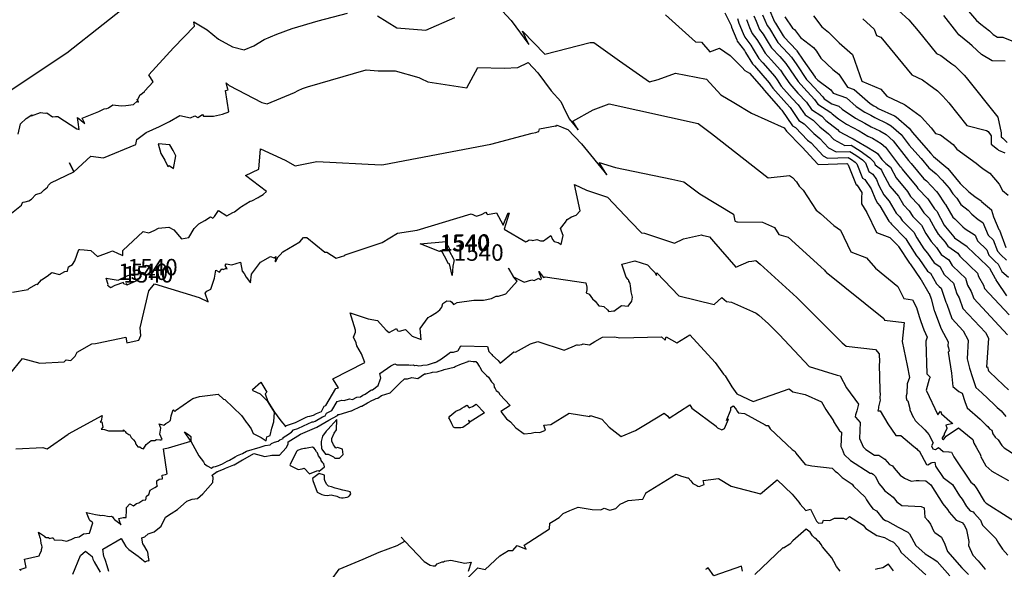
# Model space of a CAD drawing. Extents: x 687923 to 690999, y 2268098 to 2271668.
# Drawn here: x 689049 to 689348, y 2270156 to 2270323 of the extents above; entities that cross this region are included whole.
import ezdxf

# ---------------------------------------------------------------- set-up
doc = ezdxf.new("R2010")
doc.units = 0
doc.header["$LTSCALE"] = 5
doc.header["$MEASUREMENT"] = 0
for name, color, linetype in [('COTAS_CURVAS', 7, 'CONTINUOUS'), ('CurvasNivelMaestras', 6, 'CONTINUOUS'), ('CurvasNivelSecundarias', 2, 'CONTINUOUS')]:
    doc.layers.add(name, color=color, linetype=linetype)
doc.styles.add('COTAS', font='ARIAL.TTF')

msp = doc.modelspace()

# ---------------------------------------------------------------- linework, layer by layer
at = {"layer": 'CurvasNivelMaestras', "linetype": 'Continuous'}
for points, elevation in [([(689276.41, 2270326.31), (689278.13, 2270322.27), (689278.42, 2270321.88), (689280.76, 2270318.03), (689281.02, 2270317.6), (689284.81, 2270313.61), (689284.9, 2270313.5), (689286.83, 2270310.67), (689290.4, 2270305.46), (689290.45, 2270305.39), (689291.21, 2270304.58), (689295.2, 2270301.59), (689295.85, 2270300.61), (689299.94, 2270299.17), (689302.89, 2270296.61), (689305.46, 2270294.88), (689307.27, 2270293.94), (689308.51, 2270293.2), (689312.26, 2270291.46), (689313.49, 2270290.72), (689316.54, 2270288.04), (689318.96, 2270284.87), (689320.63, 2270282.95), (689322.55, 2270280.8), (689324.87, 2270278), (689327.15, 2270276.15), (689328.95, 2270274.25), (689331.04, 2270271.77), (689332.15, 2270270.05), (689333.44, 2270268.8), (689334.59, 2270266.81), (689336.81, 2270265.09), (689337.99, 2270263.93), (689339.87, 2270262.31), (689341.33, 2270261.4), (689342.91, 2270257.51), (689344.4, 2270256.08), (689345.7, 2270252.67), (689346.75, 2270251.6), (689348.51, 2270249.91)], 1550), ([(689263.03, 2270325.02), (689264.92, 2270321.1), (689265.05, 2270320.64), (689266.64, 2270316.76), (689266.79, 2270316.41), (689269.01, 2270313.52), (689269.32, 2270313), (689271.4, 2270309.51), (689271.99, 2270308.88), (689276.5, 2270303.71), (689276.89, 2270303.14), (689277.61, 2270302.09), (689281.68, 2270297.45), (689282.82, 2270296.23), (689285.5, 2270292.37), (689287.12, 2270291.32), (689289.99, 2270288.37), (689291.84, 2270286.9), (689294.48, 2270284.05), (689296.81, 2270282.84), (689300.93, 2270282.96), (689302.79, 2270281.8), (689304.79, 2270280.36), (689305.69, 2270279.43), (689306.71, 2270276.89), (689307.87, 2270276.02), (689308.98, 2270274.42), (689309.77, 2270272.59), (689311.24, 2270269.81), (689312.85, 2270267.89), (689314.96, 2270264.26), (689316.08, 2270263.12), (689316.8, 2270262), (689320.32, 2270258.49), (689321.27, 2270256.7), (689323.39, 2270253.44), (689324.52, 2270252.11), (689326.57, 2270249.12), (689328.19, 2270247.99), (689329.6, 2270245.57), (689331.17, 2270244.07), (689332.34, 2270242.95), (689333.36, 2270239.77), (689334.07, 2270238.54), (689335.23, 2270235.28), (689342.08, 2270227.96), (689342.98, 2270226.27), (689342.4, 2270217.53), (689342.71, 2270217.62), (689342.92, 2270216.72), (689342.98, 2270216.42), (689343.32, 2270216.1), (689347.54, 2270212.04), (689349.05, 2270210.59)], 1545), ([(689348.05, 2270310.33), (689344.07, 2270310.39), (689340.85, 2270312.34), (689338.08, 2270315), (689337.23, 2270315.66), (689334.03, 2270318.36), (689333.36, 2270319.12), (689329.48, 2270324.19)], 1555), ([(689046, 2270215.3), (689049.96, 2270220.1), (689055.24, 2270218.73), (689062.63, 2270219.07), (689063.23, 2270219.73), (689064.66, 2270219.47), (689065.95, 2270220.8), (689066.6, 2270222.02), (689071.06, 2270224.57), (689072.13, 2270224.67), (689072.63, 2270224.77), (689081.33, 2270226.57), (689081.68, 2270224.92), (689082.98, 2270225.18), (689085.27, 2270225.7), (689085.9, 2270227.07), (689085.67, 2270229.4), (689088.33, 2270240.67), (689090.07, 2270242.73), (689103.6, 2270238.6), (689106.27, 2270237.33), (689105.43, 2270239.98), (689105.93, 2270240.53), (689107.13, 2270241.2), (689108.18, 2270244.5), (689108.67, 2270246.87), (689109.77, 2270246.32), (689110.42, 2270247.31), (689110.84, 2270247.09), (689111.53, 2270247.42), (689112.04, 2270247.28), (689111.45, 2270248.32), (689111.8, 2270248.8), (689113.49, 2270248.49), (689116.1, 2270249.35), (689116.67, 2270246.6), (689117.27, 2270245.87), (689117.87, 2270244.8), (689119.13, 2270243.07), (689119.5, 2270245.7), (689122.16, 2270249.32), (689125.23, 2270251.08), (689126.33, 2270250.62), (689126.84, 2270251.07), (689126.65, 2270249.67), (689126.77, 2270249.46), (689127.49, 2270250.98), (689128.13, 2270251.59), (689128.93, 2270252.53), (689134.1, 2270255.53), (689135.22, 2270256.87), (689136.22, 2270256.84), (689141.73, 2270252.43), (689142.27, 2270252.43), (689145.09, 2270250.51), (689147.73, 2270251.39), (689147.78, 2270251.47), (689147.83, 2270251.52), (689147.88, 2270251.59), (689159.08, 2270255.32), (689163.74, 2270258.1), (689169.68, 2270259.07), (689186.04, 2270264.04), (689187.67, 2270263.33), (689189.19, 2270263.79), (689190.52, 2270264.47), (689190.87, 2270264.02), (689191.08, 2270263.77), (689193.73, 2270264.33), (689194.4, 2270263.2), (689195.8, 2270260.53), (689197.33, 2270264.27), (689197.6, 2270264.2), (689196.07, 2270259.4), (689202.67, 2270255.53), (689203.09, 2270255.68), (689203.71, 2270256.17), (689204.5, 2270256.03), (689204.66, 2270255.96), (689205.99, 2270256.19), (689207.08, 2270255.82), (689208, 2270255.77), (689210.27, 2270257.43), (689210.73, 2270256.23), (689211.3, 2270255.57), (689212.5, 2270255.33), (689213.4, 2270254.67), (689213.99, 2270257.4), (689213.15, 2270259.56), (689214.67, 2270261.45), (689215.21, 2270262.29), (689216.52, 2270263.14), (689217.91, 2270263.6), (689219.11, 2270264.96), (689217.41, 2270272.94), (689221.07, 2270271.15), (689227.47, 2270269.1), (689234.55, 2270261.6), (689237.77, 2270258.27), (689237.84, 2270258.26), (689238.61, 2270258.11), (689239.86, 2270257.78), (689247.78, 2270255.15), (689250.53, 2270256.47), (689255.94, 2270257.66), (689256.18, 2270257.54), (689258.37, 2270257.01), (689259.62, 2270255.64), (689266.4, 2270247.83), (689270.35, 2270249.53), (689271.18, 2270249.63), (689272.41, 2270249.87), (689273.7, 2270248.77), (689284.88, 2270238.67), (689298.58, 2270224.87), (689299.8, 2270223.91), (689308.77, 2270222.86), (689309.79, 2270221.57), (689309.89, 2270218.98), (689309.81, 2270218.35), (689310.04, 2270210.49), (689310.07, 2270210.06), (689310.13, 2270209.47), (689310.07, 2270208.04), (689310.13, 2270207.45), (689309.64, 2270205.48), (689309.66, 2270205.1), (689309.43, 2270204.27), (689310.18, 2270204.27), (689312.47, 2270200.27), (689314.94, 2270196.81), (689316.38, 2270196.77), (689320.39, 2270193.38), (689321.27, 2270192.69), (689321.44, 2270192.46), (689321.95, 2270192.07), (689324.23, 2270187.97), (689324.65, 2270187.9), (689325.57, 2270188.52), (689325.9, 2270188.57), (689326.75, 2270188.72), (689326.94, 2270187.48), (689329.25, 2270184.03), (689332.05, 2270181.86), (689334.17, 2270178.43), (689335.03, 2270177.44), (689336.35, 2270175.19), (689337.43, 2270173.94), (689338.39, 2270173.58), (689338.69, 2270173.23), (689340.54, 2270171.08), (689341.17, 2270169.53), (689345.27, 2270165.47), (689345.99, 2270164.13), (689347.27, 2270162.33), (689348.91, 2270160.45)], 1540), ([(689176.47, 2270252.63), (689176.47, 2270252.63)], 1540), ([(689081.91, 2270245.33), (689081.91, 2270245.33)], 1540), ([(689298.05, 2270155.61), (689296.93, 2270157.02), (689296.08, 2270158.57), (689295.53, 2270159.62), (689292.6, 2270163.03), (689292.2, 2270163.7), (689291.7, 2270164.37), (689291.19, 2270164.82), (689290.9, 2270165.24), (689290.84, 2270165.33), (689290.31, 2270165.58), (689289.64, 2270166.35), (689288.93, 2270167.4), (689287.69, 2270168.3), (689283.67, 2270164.84), (689282.78, 2270163.77), (689280.79, 2270162.63), (689280.67, 2270162.8), (689272.17, 2270154.58)], 1535), ([(689268.4, 2270155.58), (689268.03, 2270157.12), (689259.73, 2270154.23), (689258, 2270156.6), (689257.53, 2270156.33), (689257.11, 2270156.09)], 1535), ([(689314.18, 2270155.67), (689312.63, 2270157.73), (689310.93, 2270156.65), (689309.96, 2270156.45), (689309.33, 2270156.31), (689308.6, 2270156.09)], 1535)]:
    msp.add_lwpolyline(points, dxfattribs=dict(at, elevation=elevation))
at = {"layer": 'CurvasNivelMaestras', "linetype": 'Continuous', "elevation": 1540}
for points in [[(689176.47, 2270252.63), (689170.57, 2270254.93), (689178.49, 2270255.64), (689178.51, 2270254.8), (689179, 2270254.4), (689179.44, 2270253.56), (689179.52, 2270252.58), (689180.62, 2270250.58), (689180.97, 2270250), (689180.79, 2270249.77), (689180.85, 2270249.59), (689180.5, 2270248.17), (689180.33, 2270245.33), (689179.53, 2270248.83), (689179.25, 2270248.85), (689177.97, 2270251.18), (689177.38, 2270252.29), (689176.74, 2270252.82)], [(689081.91, 2270245.33), (689082.61, 2270245.52), (689084, 2270245.29), (689083.97, 2270244.59), (689084.53, 2270243.67), (689081.63, 2270242.33), (689081.65, 2270242.75), (689081.23, 2270242.61), (689080.77, 2270242.75), (689080.58, 2270243.16), (689078, 2270242.3), (689076.73, 2270241.53), (689076.1, 2270242.04), (689075.96, 2270242.1), (689075.84, 2270242.4), (689075.98, 2270242.57), (689075.37, 2270244.5), (689079, 2270243.93)]]:
    msp.add_lwpolyline(points, close=True, dxfattribs=at)
at = {"layer": 'CurvasNivelSecundarias', "linetype": 'Continuous'}
for points, elevation in [([(689043.26, 2270299.37), (689063.43, 2270312.87), (689085.48, 2270330.3)], 1544), ([(689191.3, 2270330.12), (689198.23, 2270322.68), (689203.62, 2270315.37), (689201.62, 2270319.47), (689208.4, 2270312.43), (689222.15, 2270315.98), (689223.31, 2270315.97), (689231.11, 2270310.43), (689232.08, 2270309.68), (689240.2, 2270304.04), (689242.8, 2270304.77), (689248.04, 2270306.66), (689257.5, 2270304.82), (689261.82, 2270300.11), (689265.74, 2270297.77), (689271.15, 2270294.53), (689281.02, 2270290.06), (689281.69, 2270289.1), (689281.77, 2270289.05), (689286.29, 2270284.4), (689286.51, 2270284.22), (689291.23, 2270279.12), (689291.51, 2270278.98), (689300.02, 2270279.24), (689300.19, 2270279.13), (689300.37, 2270279), (689300.46, 2270278.92), (689302.91, 2270272.84), (689303.02, 2270272.76), (689304.61, 2270270.45), (689304.46, 2270268.85), (689304.52, 2270267.08), (689306.14, 2270264.45), (689309.05, 2270258.39), (689313.07, 2270256.85), (689315.63, 2270254.29), (689315.74, 2270254.08), (689319.03, 2270249.01), (689319.21, 2270248.81), (689322.48, 2270244.04), (689322.62, 2270243.94), (689324.92, 2270239.99), (689324.97, 2270239.94), (689325.01, 2270239.9), (689325.57, 2270238.18), (689326.56, 2270234.69), (689326.61, 2270234.51), (689328.63, 2270229.17), (689330.76, 2270225.18), (689330.68, 2270223.99), (689330.85, 2270223.38), (689331.12, 2270222.32), (689330.78, 2270222.07), (689331.76, 2270215.72), (689332.2, 2270211.67), (689334.04, 2270210.07), (689334.97, 2270209.65), (689335.87, 2270207.08), (689336.51, 2270205.2), (689340.45, 2270201.68), (689341.94, 2270200.26), (689342.31, 2270199.9), (689342.76, 2270199.5), (689343.35, 2270198.82), (689344, 2270198.43), (689344.35, 2270197.32), (689345.03, 2270196.27), (689345.9, 2270195.45), (689347.02, 2270193.69), (689347.72, 2270192.99), (689356.48, 2270187.47)], 1543), ([(689048.69, 2270288.17), (689049.35, 2270291.31), (689051.14, 2270292.97), (689052.83, 2270294.05), (689052.74, 2270293.75), (689055.42, 2270294.7), (689056.89, 2270294.59), (689057.34, 2270294.62), (689059.12, 2270293.45), (689059.98, 2270293.51), (689060.24, 2270293.51), (689060.73, 2270293.58), (689066.44, 2270289.83), (689067.15, 2270289.57), (689066.92, 2270291.82), (689066.7, 2270293.27), (689068.9, 2270291.4), (689068.06, 2270293.07), (689073.1, 2270295.03), (689074.77, 2270295.85), (689075.57, 2270295.94), (689076.07, 2270296.19), (689077.4, 2270297.07), (689079.89, 2270296.82), (689081.38, 2270296.91), (689083.68, 2270297.19), (689084.76, 2270298.16), (689085.15, 2270297.93), (689084.76, 2270298.77), (689084.93, 2270298.68), (689085.66, 2270300.18), (689085.88, 2270300.25), (689087.04, 2270301.11), (689087.08, 2270301.32), (689089.6, 2270304.09), (689088.27, 2270306.14), (689095.77, 2270314.33), (689102.15, 2270320.95), (689101.97, 2270322.27), (689105.96, 2270319.8), (689109.42, 2270316.97), (689113.71, 2270314.72), (689117.22, 2270313.81), (689120.11, 2270315.02), (689123.32, 2270316.92), (689127.09, 2270318.52), (689131.77, 2270320.22), (689139.69, 2270322.51), (689148.59, 2270324.93)], 1543), ([(689157.72, 2270324.1), (689163.5, 2270320.46), (689172.32, 2270319.74), (689181.13, 2270323.55)], 1543), ([(689244.98, 2270324.4), (689254.12, 2270316.21), (689255.94, 2270316.06), (689258.48, 2270313.17), (689261.4, 2270314.22), (689264.63, 2270312.03), (689268.25, 2270308.45), (689269.11, 2270307.51), (689270.55, 2270306.65), (689274.81, 2270301.76), (689274.9, 2270301.63), (689275.05, 2270301.41), (689279.93, 2270295.87), (689280.34, 2270295.42), (689283.6, 2270290.73), (689284.44, 2270290.18), (689288.14, 2270286.39), (689289.18, 2270285.56), (689292.86, 2270281.59), (689294.16, 2270280.91), (689300.47, 2270281.1), (689301.49, 2270280.47), (689302.58, 2270279.68), (689303.07, 2270279.17), (689304.81, 2270274.87), (689305.44, 2270274.39), (689307.38, 2270271.59), (689308.77, 2270268.38), (689309.37, 2270267.24), (689310.04, 2270266.44), (689312.75, 2270261.78), (689313.23, 2270261.3), (689313.53, 2270260.83), (689317.97, 2270256.39), (689318.5, 2270255.39), (689321.21, 2270251.22), (689321.86, 2270250.46), (689324.52, 2270246.58), (689325.41, 2270245.96), (689327.26, 2270242.78), (689328.07, 2270242), (689328.67, 2270241.42), (689330.04, 2270237.18), (689330.37, 2270236.61), (689331.93, 2270232.22), (689335.35, 2270228.56), (689336.87, 2270225.72), (689336.5, 2270220.07), (689337.28, 2270217.16), (689337.5, 2270216.3), (689337.87, 2270215.25), (689339.2, 2270211.34), (689341.03, 2270209.71), (689344.74, 2270206.15), (689345.68, 2270205.25), (689346.81, 2270204.26), (689348.29, 2270202.55)], 1544), ([(689266.9, 2270323.26), (689267.32, 2270321.8), (689268.6, 2270318.67), (689269.06, 2270317.58), (689270.89, 2270315.19), (689271.61, 2270314.01), (689273.32, 2270311.13), (689274.56, 2270309.83), (689278.18, 2270305.67), (689278.88, 2270304.65), (689280.16, 2270302.76), (689283.43, 2270299.04), (689285.3, 2270297.04), (689287.41, 2270294), (689289.8, 2270292.46), (689291.84, 2270290.36), (689294.51, 2270288.24), (689296.11, 2270286.52), (689299.47, 2270284.76), (689301.38, 2270284.82), (689304.09, 2270283.13), (689306.99, 2270281.04), (689308.3, 2270279.69), (689308.61, 2270278.92), (689310.29, 2270277.66), (689310.57, 2270277.26), (689310.77, 2270276.8), (689313.1, 2270272.38), (689315.66, 2270269.33), (689317.17, 2270266.74), (689318.94, 2270264.94), (689320.07, 2270263.18), (689322.66, 2270260.59), (689324.04, 2270258), (689325.57, 2270255.65), (689327.18, 2270253.76), (689328.62, 2270251.66), (689330.97, 2270250.01), (689331.94, 2270248.36), (689334.26, 2270246.13), (689336, 2270244.47), (689336.68, 2270242.37), (689337.77, 2270240.47), (689338.53, 2270238.33), (689348.8, 2270227.35)], 1546), ([(689271.84, 2270324.12), (689272.5, 2270322.49), (689273.59, 2270319.93), (689274.66, 2270318.54), (689276.19, 2270316.02), (689277.17, 2270314.36), (689279.68, 2270311.72), (689281.54, 2270309.59), (689282.86, 2270307.66), (689285.28, 2270304.11), (689286.94, 2270302.22), (689290.26, 2270298.65), (689291.22, 2270297.27), (689295.15, 2270294.74), (689295.54, 2270294.34), (689297.5, 2270292.78), (689299.9, 2270291.17), (689303.76, 2270289.15), (689306.4, 2270287.57), (689307.81, 2270286.92), (689310.42, 2270285.34), (689311.71, 2270284.21), (689316.02, 2270278.58), (689316.25, 2270278.35), (689316.51, 2270278.14), (689316.83, 2270277.53), (689321.29, 2270272.21), (689321.59, 2270271.69), (689324.64, 2270268.57), (689326.62, 2270265.53), (689327.36, 2270264.79), (689329.57, 2270260.62), (689329.93, 2270260.07), (689332.49, 2270257.06), (689332.72, 2270256.74), (689336.54, 2270254.06), (689336.61, 2270253.94), (689340.46, 2270250.26), (689342.59, 2270248.22), (689343.26, 2270247.53), (689343.29, 2270247.51), (689345.01, 2270244.35), (689345.19, 2270244.19), (689345.18, 2270244.11), (689345.21, 2270244.06), (689345.25, 2270243.89), (689345.48, 2270243.46), (689348.49, 2270239.16)], 1548), ([(689274.46, 2270324.4), (689275.86, 2270321.1), (689276.54, 2270320.21), (689278.48, 2270317.02), (689279.09, 2270315.98), (689282.25, 2270312.66), (689283.22, 2270311.55), (689284.84, 2270309.16), (689287.84, 2270304.78), (689288.7, 2270303.81), (689292.75, 2270299.46), (689293.13, 2270298.91), (689295.51, 2270297.37), (689297.63, 2270296.63), (689298.66, 2270295.74), (689302.68, 2270293.03), (689305.51, 2270291.54), (689307.45, 2270290.39), (689310.04, 2270289.19), (689311.95, 2270288.03), (689314.13, 2270286.13), (689318, 2270281.06), (689318.73, 2270280.22), (689319.56, 2270279.29), (689323.42, 2270274.62), (689324.18, 2270274.01), (689327.23, 2270270.78), (689327.63, 2270270.31), (689329.72, 2270267.06), (689329.93, 2270266.85), (689332.19, 2270262.95), (689332.83, 2270262.45), (689335.22, 2270260.09), (689335.95, 2270259.47), (689338.97, 2270257.58), (689339.69, 2270255.81), (689342.49, 2270253.13), (689343.1, 2270251.51), (689345, 2270249.56), (689345.9, 2270248.71), (689347.07, 2270246.56), (689349.04, 2270244.77)], 1549), ([(689281.24, 2270323.78), (689283.58, 2270320.34), (689284.11, 2270319.97), (689285.99, 2270317.48), (689289.97, 2270314.46), (689290.78, 2270313.32), (689292.19, 2270311.26), (689295.74, 2270307.77), (689297.62, 2270306.37), (689300.21, 2270302.44), (689302.26, 2270301.72), (689307.12, 2270297.49), (689308.24, 2270296.74), (689309.02, 2270296.33), (689309.56, 2270296.01), (689314.49, 2270293.73), (689315.02, 2270293.41), (689318.96, 2270289.96), (689319.93, 2270288.69), (689322.53, 2270285.68), (689325.54, 2270282.31), (689326.31, 2270281.38), (689330.11, 2270278.3), (689330.66, 2270277.73), (689334.45, 2270273.24), (689334.58, 2270273.04), (689336.95, 2270270.74), (689336.99, 2270270.67), (689338.87, 2270269.22), (689340.75, 2270267.91), (689340.85, 2270267.81), (689340.88, 2270267.74), (689343.87, 2270265.26), (689343.93, 2270265.11), (689344.54, 2270263.12), (689346.14, 2270259.21), (689346.31, 2270259.04), (689348.29, 2270253.83)], 1551), ([(689289.9, 2270324.09), (689292.47, 2270320.69), (689294.51, 2270319.1), (689297.75, 2270315.91), (689301.71, 2270312.33), (689304.57, 2270304.27), (689310.37, 2270301.84), (689312.13, 2270299.68), (689317.49, 2270297.2), (689317.84, 2270296.94), (689322.32, 2270293.75), (689322.72, 2270293.36), (689325.58, 2270290.05), (689326.95, 2270288.34), (689328.46, 2270287.95), (689332.32, 2270285.03), (689333.36, 2270283.67), (689336.36, 2270281.51), (689339.23, 2270279.36), (689340.45, 2270278.4), (689341.7, 2270277.49), (689343.36, 2270276.34), (689346.21, 2270272.96), (689347.26, 2270271.08), (689348.97, 2270269.66)], 1552), ([(689304.89, 2270323.16), (689308.31, 2270320.06), (689308.99, 2270318.14), (689310.37, 2270317.56), (689319.7, 2270306.18), (689323.03, 2270304.64), (689324.86, 2270303.24), (689327.57, 2270301.31), (689329.18, 2270299.72), (689330.93, 2270297.71), (689336.39, 2270290.85), (689342.44, 2270289.29), (689342.89, 2270288.94), (689343.85, 2270287.7), (689343.78, 2270285.12), (689345.74, 2270283.58), (689346, 2270283.34), (689347.95, 2270282.49)], 1553), ([(689315.74, 2270325.68), (689318.86, 2270322.89), (689321.67, 2270319.52), (689327.27, 2270312.68), (689328.56, 2270312.09), (689331.89, 2270309.54), (689332.83, 2270308.87), (689335.64, 2270306.09), (689336.27, 2270305.36), (689345.83, 2270293.37), (689346.85, 2270288.55), (689346.82, 2270287.35), (689347.35, 2270286.94), (689348.7, 2270285.68)], 1554), ([(689336.9, 2270325.46), (689339.4, 2270322.63), (689340.64, 2270321.58), (689343.33, 2270319.5), (689344.44, 2270318.44), (689345.73, 2270317.65), (689347.32, 2270317.63), (689351.08, 2270316.13)], 1556), ([(689269.58, 2270322.96), (689270.55, 2270320.58), (689271.33, 2270318.76), (689272.78, 2270316.86), (689273.9, 2270315.01), (689275.25, 2270312.75), (689277.12, 2270310.77), (689279.86, 2270307.63), (689280.87, 2270306.15), (689282.72, 2270303.43), (689285.19, 2270300.63), (689287.78, 2270297.85), (689289.32, 2270295.64), (689292.47, 2270293.6), (689293.69, 2270292.35), (689297.18, 2270289.59), (689297.73, 2270288.99), (689301.13, 2270287.21), (689302, 2270286.75), (689305.34, 2270284.76), (689305.58, 2270284.65), (689308.88, 2270282.65), (689309.29, 2270282.29), (689310.66, 2270280.5), (689311.9, 2270279.28), (689313.26, 2270278.18), (689314.97, 2270274.96), (689318.48, 2270270.77), (689319.38, 2270269.22), (689321.79, 2270266.75), (689323.35, 2270264.35), (689325.01, 2270262.69), (689326.81, 2270259.31), (689327.75, 2270257.86), (689329.84, 2270255.41), (689330.67, 2270254.2), (689333.75, 2270252.04), (689334.27, 2270251.15), (689337.36, 2270248.2), (689339.66, 2270245.99), (689339.99, 2270244.96), (689341.47, 2270242.4), (689341.83, 2270241.38), (689349.28, 2270233.42)], 1547), ([(689045.63, 2270263.4), (689049.73, 2270266.62), (689049.99, 2270267.48), (689050.18, 2270267.56), (689050.84, 2270267.67), (689051.96, 2270267.93), (689052.76, 2270268.49), (689054.01, 2270269.89), (689055.64, 2270270.43), (689056.6, 2270271.29), (689057.53, 2270272.07), (689057.85, 2270272.72), (689058.6, 2270273.4), (689065.53, 2270276.73), (689064.2, 2270279.53), (689065.53, 2270276.73), (689070.73, 2270281.53), (689074.6, 2270281), (689084.4, 2270285.07), (689084.67, 2270286.6), (689087.53, 2270288.73), (689091.53, 2270290.53), (689094.53, 2270292), (689097.67, 2270293.8), (689100.95, 2270293.15), (689102.23, 2270293.69), (689103.16, 2270293.25), (689104.6, 2270294.13), (689104.93, 2270293.67), (689107.93, 2270293.6), (689110.67, 2270294.2), (689112.6, 2270295), (689111.53, 2270301.4), (689112.34, 2270301.66), (689112.26, 2270301.87), (689111.74, 2270303.72), (689112.7, 2270302.94), (689122.6, 2270297.75), (689124.19, 2270297.33), (689132.51, 2270300.8), (689133.6, 2270301.45), (689134.88, 2270301.99), (689136.48, 2270302.57), (689154.28, 2270307.73), (689157.88, 2270307.4), (689163.01, 2270307.39), (689170.23, 2270305.4), (689170.8, 2270305.07), (689172.97, 2270304.04), (689184.76, 2270302.22), (689188.14, 2270308.38), (689196.06, 2270308.22), (689200.24, 2270308.45), (689203.36, 2270309.92), (689206.29, 2270306.77), (689210.32, 2270301.31), (689213.31, 2270298.08), (689213.97, 2270296.52), (689215.81, 2270292.82), (689218.53, 2270289.47), (689216.91, 2270292.12), (689223.07, 2270295.59), (689227.93, 2270297.33), (689254.89, 2270291.43), (689258.99, 2270288.34), (689276.21, 2270274.88), (689282.61, 2270275.67), (689283.6, 2270275.04), (689284.81, 2270273.74), (689285.6, 2270272.44), (689286.79, 2270271.14), (689290.72, 2270265.17), (689292.04, 2270264.06), (689296.06, 2270260.42), (689298.09, 2270259.05), (689301.25, 2270252.49), (689305.98, 2270250.68), (689308.76, 2270247.48), (689315.52, 2270242.01), (689317.35, 2270238.32), (689319.99, 2270237.96), (689321.21, 2270235.55), (689321.98, 2270232.84), (689322.43, 2270231.31), (689323.37, 2270228.83), (689324.4, 2270226.64), (689323.97, 2270225.42), (689324.27, 2270215.47), (689325.27, 2270214.48), (689325.04, 2270213.85), (689324.13, 2270210.47), (689327.6, 2270203), (689328.46, 2270204.1), (689328.67, 2270203.6), (689328.7, 2270203.29), (689331.23, 2270201.1), (689332.2, 2270200.38), (689330.07, 2270199.89), (689330.32, 2270199.14), (689330.36, 2270198.89), (689329.59, 2270197.17), (689329.58, 2270197.01), (689328.92, 2270196.1), (689328.91, 2270195.92), (689329, 2270195.62), (689329.32, 2270195.55), (689329.36, 2270195.55), (689329.45, 2270195.55), (689329.5, 2270195.63), (689330.18, 2270196.56), (689333.95, 2270199.04), (689338.2, 2270195.54), (689338.53, 2270194.48), (689339.25, 2270193.26), (689340.67, 2270190.69), (689340.58, 2270190.54), (689342.16, 2270187.56), (689344.01, 2270185.93), (689349.02, 2270183.16)], 1542), ([(689046.93, 2270240.27), (689051.68, 2270241.09), (689051.76, 2270241.21), (689051.93, 2270241.32), (689054.22, 2270242.65), (689054.49, 2270242.59), (689055.72, 2270244.02), (689057.48, 2270245.07), (689058.9, 2270246.21), (689061.19, 2270245.62), (689062.86, 2270246.49), (689063.68, 2270246.6), (689063.93, 2270247.9), (689065.17, 2270248.63), (689065.83, 2270249.71), (689067.07, 2270253.2), (689067.33, 2270253.2), (689068.67, 2270253.13), (689070.73, 2270252.93), (689072.7, 2270251.07), (689076.23, 2270252.33), (689077.33, 2270252.8), (689079.03, 2270251.97), (689080.4, 2270251.4), (689080.47, 2270252.92), (689086.6, 2270258.67), (689088.27, 2270258.27), (689089.93, 2270259), (689091.27, 2270259.67), (689094.33, 2270260), (689095.87, 2270259.13), (689098.2, 2270256.4), (689100.4, 2270256.8), (689102.11, 2270259.6), (689103.51, 2270260.93), (689105.27, 2270262), (689107.03, 2270263.07), (689107.72, 2270262.73), (689108.22, 2270263.18), (689109.47, 2270265.07), (689112, 2270263.4), (689113.83, 2270264.39), (689114.25, 2270264.66), (689116.12, 2270266.06), (689116.43, 2270266.26), (689117.78, 2270267.08), (689119.06, 2270267.83), (689119.52, 2270268), (689121.47, 2270269), (689121.78, 2270269.19), (689123, 2270269.91), (689123.14, 2270269.99), (689124, 2270270.8), (689117.6, 2270275.6), (689121.67, 2270277.53), (689122.16, 2270283.7), (689129.68, 2270280.28), (689132.68, 2270278.54), (689139.31, 2270279.9), (689158.77, 2270278.83), (689159.56, 2270278.93), (689192.06, 2270285.18), (689204.61, 2270288.44), (689205.65, 2270288.67), (689206.53, 2270289), (689206.55, 2270289), (689206.56, 2270289), (689206.57, 2270289), (689206.59, 2270289), (689206.84, 2270289.84), (689211.62, 2270290.7), (689211.69, 2270290.68), (689211.76, 2270290.65), (689211.84, 2270290.63), (689211.91, 2270290.6), (689212, 2270290.93), (689212.04, 2270290.89), (689213.16, 2270290.5), (689214.07, 2270290.06), (689215.41, 2270289.63), (689219.59, 2270285.21), (689227.2, 2270275.83), (689224.88, 2270279.61), (689229.89, 2270278.07), (689246.91, 2270274.55), (689250.54, 2270273.76), (689255.43, 2270270.07), (689265.7, 2270263.87), (689266.05, 2270261.88), (689266.11, 2270261.81), (689266.71, 2270261.58), (689266.86, 2270261.58), (689274.49, 2270261.53), (689278.09, 2270259.82), (689279.43, 2270257.7), (689282.21, 2270256.9), (689292.11, 2270247.95), (689293.21, 2270246.96), (689293.3, 2270246.9), (689293.45, 2270246.59), (689293.67, 2270246.51), (689293.8, 2270246.36), (689311.24, 2270232.24), (689311.45, 2270231.8), (689317.4, 2270231), (689316.78, 2270225.31), (689318.38, 2270217.98), (689319.01, 2270214.39), (689318.33, 2270212.39), (689318.23, 2270209.52), (689318.01, 2270208.82), (689317.99, 2270208.52), (689318.03, 2270208.33), (689318.05, 2270208.21), (689318.2, 2270207.47), (689318.58, 2270207.25), (689319.09, 2270204.95), (689319.11, 2270204.5), (689320.11, 2270202.37), (689320.34, 2270202.1), (689320.73, 2270201.28), (689320.97, 2270201.15), (689323.7, 2270198.47), (689324.34, 2270197.81), (689324.39, 2270197.68), (689324.88, 2270197.03), (689326.24, 2270194.56), (689325.73, 2270193.63), (689326.07, 2270192.76), (689326.51, 2270192.57), (689326.91, 2270192.51), (689327.86, 2270193.09), (689328.43, 2270192.57), (689329.25, 2270191.87), (689330.98, 2270191.81), (689331.08, 2270191.78), (689331.8, 2270191.73), (689332.5, 2270190.34), (689337.67, 2270182.65), (689338.56, 2270181.95), (689339.24, 2270180.86), (689339.51, 2270180.55), (689341.65, 2270176.89), (689341.71, 2270176.81), (689341.77, 2270176.79), (689342.27, 2270176.2), (689355.01, 2270168.14)], 1541), ([(689048, 2270192.7), (689056.13, 2270193.09), (689057.02, 2270192.82), (689057.44, 2270192.69), (689063.85, 2270197.19), (689063.97, 2270197.3), (689074.13, 2270202.83), (689073.82, 2270201.24), (689073.53, 2270200.96), (689073.78, 2270200.78), (689074.04, 2270200.91), (689074.31, 2270199.33), (689073.89, 2270198.66), (689074.84, 2270198.58), (689076.12, 2270198.19), (689080.67, 2270198.22), (689080.77, 2270198.13), (689080.67, 2270198.47), (689081.14, 2270198.01), (689081.32, 2270197.71), (689082.24, 2270197.11), (689082.59, 2270196.92), (689082.91, 2270196.2), (689083.61, 2270195.44), (689084.19, 2270194.82), (689084.34, 2270194.09), (689084.94, 2270193.36), (689085.58, 2270193.31), (689086.07, 2270192.91), (689086.65, 2270192.68), (689087.49, 2270194.01), (689088.97, 2270195.21), (689090.13, 2270195.29), (689090.65, 2270195.58), (689091.65, 2270195.5), (689091.77, 2270195.5), (689092.03, 2270195.43), (689092.39, 2270195.57), (689091.67, 2270197.13), (689091.91, 2270199.03), (689091.43, 2270200.33), (689092.9, 2270199.9), (689093.44, 2270200.41), (689094.39, 2270200.91), (689094.77, 2270201.27), (689094.88, 2270201.3), (689095.07, 2270202.68), (689095.7, 2270204.55), (689095.78, 2270204.5), (689095.81, 2270204.47), (689095.95, 2270204.28), (689096.15, 2270204.11), (689096.16, 2270204.11), (689096.26, 2270204.1), (689096.42, 2270204.35), (689101.08, 2270207.61), (689101.64, 2270207.99), (689103.72, 2270208.61), (689109.37, 2270209.27), (689110.92, 2270207.77), (689111.36, 2270207.71), (689116.44, 2270202.85), (689116.96, 2270202.14), (689117.79, 2270200.78), (689118.38, 2270200.25), (689119.33, 2270198.8), (689119.93, 2270197.38), (689122.43, 2270196.17), (689123.87, 2270195.13), (689124.07, 2270196.33), (689125.07, 2270196.73), (689125.6, 2270199), (689126.25, 2270200.87), (689126.4, 2270203.87), (689124.4, 2270207.07), (689122.23, 2270209.27), (689120, 2270210.28), (689119.78, 2270210.73), (689122.32, 2270212.92), (689124.12, 2270209.94), (689123.88, 2270209.74), (689123.6, 2270209.39), (689124.4, 2270207.07), (689126.4, 2270203.87), (689128.07, 2270201.58), (689128.87, 2270200.57), (689129.53, 2270199.84), (689129.71, 2270199.4), (689130.07, 2270199.84), (689132.78, 2270200.68), (689136.08, 2270202.28), (689136.54, 2270202.48), (689137.15, 2270202.59), (689138.29, 2270202.92), (689139.12, 2270203.4), (689140.73, 2270204.05), (689141.53, 2270205.62), (689141.98, 2270205.86), (689145.02, 2270211), (689145.87, 2270211.27), (689144.13, 2270213.93), (689153.87, 2270218.87), (689152.85, 2270221.53), (689151.37, 2270223.96), (689151.17, 2270224.83), (689150.44, 2270226.61), (689151.04, 2270228.07), (689151, 2270228.67), (689149.4, 2270233.93), (689154.87, 2270232.2), (689157.63, 2270231.61), (689160.27, 2270228.72), (689161.19, 2270228.04), (689163.42, 2270229.18), (689163.62, 2270228.73), (689163.84, 2270228.53), (689164.33, 2270228.44), (689166.2, 2270228.93), (689167.71, 2270227.38), (689168.2, 2270226.89), (689170.93, 2270225.93), (689170.64, 2270229.18), (689173.04, 2270232.56), (689173.7, 2270232.97), (689175.55, 2270234.03), (689176.57, 2270234.92), (689177.18, 2270235.66), (689177.49, 2270236.79), (689178.66, 2270237.57), (689179.82, 2270237.5), (689180.22, 2270237.2), (689180.72, 2270236.49), (689181.15, 2270236.68), (689181.8, 2270237.13), (689186.84, 2270237.8), (689189.8, 2270237.8), (689192.27, 2270238.33), (689193.67, 2270239.07), (689194.41, 2270239.08), (689196.33, 2270239.6), (689196.58, 2270239.73), (689200.07, 2270243.6), (689198.93, 2270244.93), (689197.4, 2270247.53), (689198.93, 2270244.93), (689202.13, 2270243.33), (689204.47, 2270244), (689205.2, 2270243.8), (689206.56, 2270244.45), (689206.68, 2270244.26), (689206.75, 2270244.31), (689206.86, 2270244.3), (689207, 2270244.12), (689207.16, 2270244.09), (689207.27, 2270244.19), (689207.32, 2270244.31), (689207.38, 2270244.36), (689206.58, 2270246.54), (689208.04, 2270244.66), (689208.29, 2270244.75), (689208.56, 2270244.87), (689220.87, 2270243.1), (689221.14, 2270241.81), (689221.14, 2270240.91), (689220.98, 2270240.04), (689221.92, 2270239.63), (689222.93, 2270238.24), (689223.69, 2270237.51), (689224.85, 2270236.12), (689225.68, 2270236), (689226.31, 2270235.86), (689227.45, 2270234.93), (689227.82, 2270234.34), (689229.24, 2270234.54), (689229.4, 2270234.5), (689231.68, 2270236.16), (689233.68, 2270236.02), (689234.79, 2270237.56), (689235.04, 2270238.68), (689234.57, 2270240.37), (689234.41, 2270242.15), (689234.27, 2270242.82), (689234.13, 2270243.23), (689233.92, 2270243.61), (689233.88, 2270243.77), (689233.82, 2270243.96), (689233.71, 2270244.1), (689233.14, 2270244.81), (689231.8, 2270248.78), (689235.75, 2270249.78), (689239.52, 2270248.57), (689241.01, 2270247), (689241.75, 2270246.24), (689242.34, 2270245.3), (689242.42, 2270246.08), (689249.11, 2270239.09), (689259.8, 2270236.52), (689262.12, 2270238.62), (689263.58, 2270237.4), (689265.08, 2270237.22), (689271.39, 2270234.34), (689272.52, 2270233.91), (689273.38, 2270233.25), (689276.26, 2270230.64), (689279.6, 2270227.28), (689288.6, 2270217.74), (689297.07, 2270215.05), (689298.03, 2270214.87), (689299.95, 2270211.2), (689303.57, 2270206.27), (689303.1, 2270204.28), (689302.67, 2270203.08), (689302.54, 2270202.38), (689302.61, 2270202.31), (689304.04, 2270200.73), (689303.88, 2270195.86), (689304.67, 2270193.99), (689304.95, 2270193.29), (689305.81, 2270192.51), (689308.47, 2270190.79), (689309.75, 2270190.8), (689311.56, 2270189.56), (689313.02, 2270187.97), (689313.85, 2270187.56), (689314.42, 2270186.85), (689316.2, 2270184.77), (689317.53, 2270183.83), (689319.58, 2270182.87), (689321.07, 2270183.15), (689321.93, 2270183.1), (689323.96, 2270182.99), (689325.54, 2270181.76), (689329.11, 2270175.99), (689330.55, 2270174.33), (689331.05, 2270173.49), (689333.15, 2270171.06), (689335.01, 2270170.38), (689335.11, 2270170.25), (689335.75, 2270169.5), (689336.31, 2270168.13), (689337.03, 2270164.64), (689336.97, 2270163.41), (689338.23, 2270160.49), (689339.91, 2270158.77), (689341.89, 2270156.33), (689341.88, 2270156.1)], 1539), ([(689049.2, 2270156.03), (689049.24, 2270156.21), (689049.43, 2270155.82), (689049.56, 2270156.24), (689051.07, 2270156.69), (689050.58, 2270159.2), (689055.05, 2270160.23), (689055.37, 2270161.05), (689055.77, 2270161.79), (689055.8, 2270161.95), (689055.78, 2270162.2), (689055.99, 2270162.87), (689055.87, 2270163.51), (689055.64, 2270163.93), (689055.57, 2270165.1), (689055.43, 2270165.51), (689055.38, 2270165.73), (689054.8, 2270167.47), (689056.63, 2270166.27), (689056.67, 2270166.16), (689057.13, 2270165.87), (689057.96, 2270165.78), (689058.1, 2270165.51), (689058.93, 2270165.73), (689059.29, 2270165.72), (689059.57, 2270165.16), (689062.04, 2270165.02), (689063.31, 2270164.66), (689064.72, 2270165.22), (689065.94, 2270165.8), (689067.14, 2270166.05), (689068.54, 2270166.96), (689070.28, 2270167.14), (689071.31, 2270170.24), (689071.1, 2270170.45), (689070.38, 2270170.99), (689070.22, 2270171.43), (689069.4, 2270173.38), (689072.18, 2270172.81), (689073.33, 2270172.64), (689073.6, 2270172.47), (689074.39, 2270172.56), (689076.24, 2270172.17), (689077.02, 2270172.26), (689077.32, 2270172.13), (689077.68, 2270171.52), (689077.92, 2270171.31), (689079.56, 2270170.07), (689079.92, 2270169.67), (689079.6, 2270170.17), (689079.19, 2270171.61), (689080.53, 2270171.87), (689081.43, 2270171.9), (689081.5, 2270174.16), (689081.58, 2270174.97), (689082.59, 2270176.01), (689083.65, 2270175.46), (689084.58, 2270176.11), (689085.25, 2270176.29), (689086.45, 2270177.12), (689087.41, 2270177.28), (689087.6, 2270178.4), (689088.27, 2270178.82), (689088.72, 2270180.13), (689090.16, 2270181.02), (689090.9, 2270181.48), (689090.8, 2270181.59), (689090.78, 2270182.22), (689090.78, 2270183), (689091.41, 2270183.49), (689092.42, 2270183.58), (689092.4, 2270184.73), (689093.4, 2270184.93), (689093.87, 2270185.13), (689092.73, 2270192.67), (689094.27, 2270193.07), (689101, 2270195.07), (689099.13, 2270197.87), (689100.47, 2270197), (689101, 2270196.47), (689101, 2270195.07), (689103.47, 2270190.6), (689104.93, 2270188.76), (689105.19, 2270188.15), (689105.96, 2270187.56), (689107.29, 2270186.84), (689107.82, 2270187.21), (689108.56, 2270187.37), (689109.4, 2270187.68), (689109.45, 2270187.68), (689109.9, 2270187.88), (689110.67, 2270188.12), (689112.07, 2270188.97), (689112.78, 2270189.24), (689114.47, 2270190.25), (689115.22, 2270190.67), (689116.7, 2270191.27), (689117.95, 2270191.98), (689122.03, 2270193.2), (689123.62, 2270193.7), (689125.12, 2270193.95), (689125.49, 2270194.35), (689126.46, 2270194.73), (689127.57, 2270195.03), (689128.09, 2270195.4), (689129.1, 2270195.81), (689129.1, 2270196.12), (689129.89, 2270196.69), (689131.59, 2270197.78), (689132.17, 2270198.49), (689133.52, 2270198.91), (689135.18, 2270199.71), (689137.9, 2270200.91), (689138.21, 2270200.96), (689138.78, 2270201.13), (689140.99, 2270202.4), (689141.8, 2270202.73), (689142.2, 2270203.51), (689143.77, 2270204.33), (689145.39, 2270207.06), (689146.82, 2270207.51), (689147.56, 2270207.41), (689149.19, 2270207.88), (689150.05, 2270207.72), (689151.36, 2270208.37), (689152.48, 2270208.53), (689153.25, 2270208.96), (689153.92, 2270209.31), (689155.6, 2270210.47), (689155.98, 2270210.61), (689156.2, 2270210.66), (689157.89, 2270211.9), (689158.53, 2270213.93), (689158.66, 2270214.17), (689158.39, 2270215.55), (689161.72, 2270217.87), (689162.91, 2270218.53), (689163.52, 2270218.25), (689164.89, 2270218.18), (689167.15, 2270218.2), (689167.75, 2270218.11), (689168.55, 2270218.17), (689168.9, 2270218.04), (689169.38, 2270218.08), (689170.2, 2270217.93), (689170.98, 2270218.01), (689171.42, 2270218.08), (689172.74, 2270218.23), (689173.16, 2270218.31), (689174.91, 2270218.93), (689175.21, 2270218.96), (689175.61, 2270219.09), (689177.07, 2270220), (689179.4, 2270221.79), (689179.49, 2270221.88), (689179.6, 2270221.84), (689179.84, 2270222.09), (689180.77, 2270222.03), (689182.03, 2270222.48), (689182.14, 2270222.51), (689182.96, 2270223.96), (689183.04, 2270223.95), (689191.08, 2270223.72), (689191.47, 2270222.25), (689192.37, 2270221.3), (689192.53, 2270221.06), (689194.23, 2270219.54), (689194.26, 2270219.47), (689194.9, 2270218.7), (689199.03, 2270222.13), (689199.5, 2270222), (689204.06, 2270224.56), (689206.27, 2270225.27), (689214.3, 2270222.67), (689216.67, 2270223.63), (689218.29, 2270224.39), (689218.44, 2270224.15), (689219.67, 2270224.41), (689220.03, 2270224.6), (689221.96, 2270224.26), (689223.61, 2270225.23), (689225.93, 2270226.64), (689229.54, 2270226.73), (689231.15, 2270226.4), (689243.82, 2270226.7), (689244.97, 2270225.7), (689245.18, 2270226.66), (689248.46, 2270224.88), (689252.39, 2270227.29), (689260.13, 2270218.9), (689262.57, 2270215.37), (689263.09, 2270214.82), (689265.16, 2270211.57), (689266.71, 2270209.36), (689271.6, 2270207.11), (689282.5, 2270210.91), (689283.64, 2270210.02), (689287.4, 2270209.2), (689292.31, 2270206.96), (689293.7, 2270204.63), (689295.95, 2270201.25), (689295.95, 2270201.04), (689297.78, 2270198.23), (689298.38, 2270197.75), (689298.23, 2270193.44), (689298.6, 2270192.57), (689299.23, 2270190.99), (689301.16, 2270189.23), (689307.13, 2270185.37), (689307.5, 2270185.37), (689308.02, 2270185.02), (689308.6, 2270184.38), (689309.24, 2270183.31), (689309.73, 2270182.25), (689310.93, 2270180.83), (689311.47, 2270180.03), (689314.05, 2270178.04), (689314.46, 2270177.51), (689315.16, 2270176.6), (689316.68, 2270175.5), (689322.61, 2270175.27), (689323.44, 2270174.84), (689323.64, 2270172.04), (689324.61, 2270170.93), (689325.39, 2270169.89), (689326.47, 2270167.63), (689326.77, 2270167.37), (689328.73, 2270165.96), (689329.78, 2270163.81), (689330.6, 2270161.53), (689334.92, 2270156.6), (689336.93, 2270154.55)], 1538), ([(689076.2, 2270155.53), (689075.68, 2270157.25), (689075.2, 2270158.87), (689074.84, 2270159.67), (689074.71, 2270160.09), (689074.4, 2270162.33), (689079.87, 2270165.53), (689081.32, 2270163.06), (689082.28, 2270162.23), (689084.37, 2270160.65), (689085.1, 2270160.13), (689085.62, 2270159.79), (689086.15, 2270159.28), (689087.2, 2270158.41), (689088.05, 2270158.83), (689088.2, 2270158.7), (689088.42, 2270158.84), (689088.33, 2270159.36), (689088.2, 2270159.88), (689087.97, 2270161.41), (689087.8, 2270161.82), (689086.8, 2270163.5), (689086.48, 2270163.95), (689086.41, 2270164.39), (689086.18, 2270165.71), (689087.14, 2270165.98), (689088.15, 2270166.96), (689089.9, 2270167.53), (689092.04, 2270169.22), (689093.33, 2270172), (689095.07, 2270173.11), (689097, 2270174.3), (689099.84, 2270176.87), (689101.44, 2270177.47), (689103.07, 2270177.67), (689104.7, 2270179.1), (689107.72, 2270182.47), (689107.81, 2270184.01), (689107.48, 2270184.72), (689109.07, 2270185.83), (689109.22, 2270185.87), (689109.4, 2270185.93), (689109.41, 2270185.93), (689111.21, 2270186.7), (689111.33, 2270186.74), (689111.57, 2270186.88), (689114.05, 2270187.83), (689114.15, 2270187.89), (689116.76, 2270189.35), (689116.86, 2270189.39), (689120.2, 2270191.27), (689123.48, 2270190.42), (689125.63, 2270190.78), (689127.96, 2270190.77), (689128.95, 2270191.93), (689130, 2270193.07), (689130.6, 2270194.13), (689130.6, 2270194.8), (689134.27, 2270197.13), (689139.27, 2270199.33), (689142.87, 2270201.4), (689145.56, 2270202.8), (689145.75, 2270203.13), (689145.92, 2270203.18), (689146.01, 2270203.17), (689149.67, 2270204.22), (689149.77, 2270204.2), (689152.73, 2270205.67), (689152.91, 2270205.7), (689154.65, 2270206.66), (689156.15, 2270207.44), (689156.43, 2270207.63), (689157.29, 2270207.95), (689157.79, 2270208.08), (689158.87, 2270208.87), (689161.48, 2270209.69), (689164.42, 2270212.6), (689165.87, 2270213.91), (689166.82, 2270213.93), (689168.04, 2270214.32), (689169.9, 2270214.02), (689171.9, 2270215.45), (689172.28, 2270215.5), (689172.36, 2270215.51), (689174.03, 2270215.83), (689174.32, 2270215.93), (689175.76, 2270216.05), (689177.66, 2270216.68), (689177.9, 2270216.83), (689180.89, 2270217.53), (689181.18, 2270217.72), (689183.16, 2270218.53), (689183.47, 2270218.64), (689185.19, 2270219.24), (689185.29, 2270219.41), (689186.65, 2270219.23), (689187.6, 2270219.2), (689187.64, 2270219.03), (689187.75, 2270218.92), (689188.53, 2270217.77), (689188.73, 2270217.59), (689189.21, 2270216.53), (689189.37, 2270216.33), (689190.7, 2270214.93), (689191.38, 2270214.46), (689192.25, 2270213.06), (689192.98, 2270212.38), (689193.09, 2270211.44), (689193.34, 2270210.98), (689193.7, 2270210.44), (689194.38, 2270209.88), (689194.77, 2270209.16), (689197.91, 2270205.83), (689195.11, 2270204.09), (689196.76, 2270201.87), (689197.97, 2270200.9), (689199.58, 2270199.13), (689202.2, 2270197.27), (689204.3, 2270197.52), (689205.48, 2270197.78), (689206.93, 2270197.67), (689208.62, 2270198.43), (689208.12, 2270199.88), (689210.24, 2270200.13), (689215.77, 2270203.53), (689222.03, 2270202.48), (689222.31, 2270202.83), (689225.73, 2270201.73), (689227.92, 2270199.31), (689231.6, 2270196.5), (689235.93, 2270198.3), (689239.01, 2270200.15), (689244.62, 2270203.49), (689245.76, 2270202.6), (689246.14, 2270201.99), (689252.43, 2270206.07), (689253.01, 2270205.09), (689260.4, 2270199.61), (689260.44, 2270199.54), (689260.5, 2270199.4), (689260.68, 2270199.22), (689260.75, 2270199.08), (689262.14, 2270198.48), (689262.97, 2270198.84), (689264.1, 2270201.67), (689263.55, 2270201.31), (689264.88, 2270204.58), (689264.81, 2270205.27), (689265.55, 2270205.72), (689266.25, 2270204.96), (689266.48, 2270204.64), (689266.52, 2270204.59), (689266.71, 2270204.29), (689267.09, 2270203.76), (689267.02, 2270203.67), (689269.03, 2270203.43), (689275.23, 2270199.98), (689275.55, 2270199.77), (689276.17, 2270199.77), (689276.77, 2270198.77), (689283.45, 2270192.55), (689284.4, 2270191.89), (689284.61, 2270191.41), (689287.44, 2270187.97), (689289.38, 2270187.58), (689295.56, 2270186.82), (689296.51, 2270185.95), (689297.24, 2270185.48), (689298.62, 2270183.98), (689301.66, 2270182), (689302.04, 2270181.44), (689303.79, 2270179.8), (689305.57, 2270178.03), (689305.95, 2270177.28), (689306.8, 2270176), (689307.92, 2270174.56), (689309, 2270173.87), (689310.94, 2270171.5), (689311.78, 2270170.97), (689312.36, 2270170.81), (689315.62, 2270168.96), (689318.5, 2270167.47), (689319.01, 2270166.97), (689320.96, 2270163.44), (689323.76, 2270160.91), (689326.42, 2270159.27), (689327.45, 2270158.53), (689331.29, 2270154.15)], 1537), ([(689185, 2270153.53), (689188.13, 2270156.64), (689190.33, 2270156.07), (689194.78, 2270160.29), (689197.4, 2270161.87), (689198.73, 2270161.91), (689200.01, 2270163.4), (689202.77, 2270162.33), (689202.18, 2270163.51), (689209.8, 2270168.47), (689209.93, 2270170.13), (689210.93, 2270170.73), (689212.73, 2270171.93), (689214, 2270173.07), (689216, 2270174), (689218.53, 2270175.07), (689222.75, 2270174.36), (689225.43, 2270174.2), (689226.47, 2270174.67), (689228.13, 2270174.07), (689230, 2270174.6), (689231.27, 2270175.93), (689233.67, 2270177.07), (689238.05, 2270177.49), (689238.16, 2270177.49), (689239.11, 2270179.24), (689239.04, 2270179.35), (689248.29, 2270185.08), (689249.93, 2270184.38), (689251.67, 2270183.94), (689251.92, 2270183.95), (689252.72, 2270182.99), (689253.36, 2270182.24), (689253.53, 2270182.12), (689254.49, 2270181.64), (689254.82, 2270181.39), (689255.19, 2270181.32), (689256.24, 2270181.7), (689256.8, 2270181.87), (689256.45, 2270183.07), (689261.09, 2270183.69), (689264.93, 2270181.4), (689273.84, 2270179.07), (689278.87, 2270183.33), (689283.47, 2270179), (689285.44, 2270176.5), (689285.83, 2270175.95), (689287.6, 2270174.01), (689289, 2270174.4), (689290.87, 2270170.8), (689291.39, 2270170.22), (689292.69, 2270170.27), (689292.91, 2270171.13), (689294.87, 2270170.97), (689296.26, 2270171.66), (689296.59, 2270171.72), (689298.99, 2270171.69), (689299.87, 2270171.33), (689300.85, 2270172.21), (689305, 2270169.55), (689305.78, 2270168.6), (689309.12, 2270166.47), (689311.46, 2270165.84), (689312.9, 2270165.02), (689314.18, 2270164.36), (689315.65, 2270162.91), (689316.55, 2270161.27), (689324.01, 2270154.54)], 1536), ([(689143.67, 2270152.93), (689146.07, 2270156.24), (689153.33, 2270159.27), (689158.2, 2270161.4), (689163.6, 2270163.4), (689165.93, 2270164.67), (689164.87, 2270165.93), (689165.93, 2270164.67), (689171.8, 2270158.5), (689173.6, 2270157.4), (689174.52, 2270157.19), (689175.3, 2270157.27), (689175.73, 2270157.84), (689177.33, 2270158.47), (689177.64, 2270158.49), (689177.96, 2270158.62), (689179.87, 2270158.93), (689184.17, 2270157.99), (689186.04, 2270158.36), (689185.15, 2270155.47)], 1536), ([(689065.22, 2270154.73), (689067.57, 2270160.37), (689069.07, 2270161.67), (689071.09, 2270160.07), (689071.2, 2270159.64), (689071.33, 2270159.22), (689071.69, 2270158.42), (689073.5, 2270155.27)], 1537)]:
    msp.add_lwpolyline(points, dxfattribs=dict(at, elevation=elevation))
for points, elevation in [([(689094.5, 2270278.7), (689095.8, 2270277.8), (689096.5, 2270281.6), (689095.67, 2270283.21), (689094.69, 2270284.93), (689091.13, 2270285.2), (689091.96, 2270282.33), (689093.12, 2270280.29), (689094.12, 2270278.37), (689094.5, 2270278.7)], 1542), ([(689185.62, 2270200.56), (689185.27, 2270200.4), (689183.51, 2270199.24), (689182.96, 2270199.07), (689181.12, 2270199.06), (689180.68, 2270199.28), (689180.17, 2270200.3), (689179.97, 2270200.8), (689179.63, 2270201.5), (689179.47, 2270201.77), (689179.34, 2270202.15), (689179.58, 2270202.64), (689181.38, 2270204.16), (689182.61, 2270204.61), (689183.27, 2270205.09), (689183.94, 2270205.5), (689184.73, 2270205.94), (689185.5, 2270205.2), (689186.45, 2270205.61), (689187.58, 2270206.31), (689190.13, 2270203.6), (689185.77, 2270200.9), (689185.24, 2270201.4), (689185.62, 2270200.56)], 1536), ([(689145.76, 2270189.86), (689146.18, 2270189.86), (689146.78, 2270190.45), (689147.22, 2270191.03), (689147.18, 2270191.77), (689147.05, 2270192.62), (689146.72, 2270192.76), (689145.57, 2270193.17), (689145.03, 2270192.97), (689144.58, 2270193.49), (689144.36, 2270193.94), (689143.85, 2270195.05), (689143.82, 2270195.89), (689144.5, 2270197.5), (689145.27, 2270198.44), (689145.34, 2270201.59), (689143.53, 2270199.6), (689142.68, 2270198.73), (689142.07, 2270198.09), (689141.03, 2270196.56), (689140.54, 2270194.98), (689140.55, 2270194.56), (689140.72, 2270192.81), (689140.82, 2270192.58), (689141.93, 2270191.15), (689142.72, 2270191.15), (689144.37, 2270190.27), (689144.75, 2270189.85), (689145.76, 2270189.86)], 1537), ([(689137.07, 2270185.12), (689137.26, 2270185.24), (689139.53, 2270186.15), (689139.95, 2270185.92), (689141.62, 2270187.24), (689141.38, 2270188.16), (689141.13, 2270188.46), (689140.61, 2270189.22), (689140.45, 2270189.66), (689139.77, 2270190.6), (689139.44, 2270191.49), (689139.12, 2270191.76), (689138.73, 2270192.5), (689138.45, 2270192.89), (689137.94, 2270193.23), (689136.87, 2270193.06), (689135.79, 2270192.84), (689135.48, 2270192.8), (689134.5, 2270192.57), (689133.4, 2270192.17), (689133.22, 2270192), (689131.11, 2270187.88), (689131.2, 2270187.62), (689133.58, 2270186.43), (689134.78, 2270186.7), (689135.09, 2270186.75), (689135.4, 2270186.83), (689137.07, 2270185.12)], 1537), ([(689149.22, 2270178.51), (689149.6, 2270179.03), (689149.33, 2270179.69), (689148.53, 2270179.87), (689147.2, 2270180.15), (689146, 2270180.5), (689144.8, 2270180.8), (689143.76, 2270181.18), (689142.83, 2270181.41), (689142.31, 2270181.89), (689141.8, 2270182.8), (689141.63, 2270183.45), (689141.58, 2270184.69), (689139.95, 2270185.25), (689137.98, 2270183.72), (689138.04, 2270183.09), (689139.35, 2270179.56), (689140.02, 2270179.29), (689140.75, 2270178.82), (689141.61, 2270178.7), (689142.44, 2270178.52), (689143.62, 2270178.76), (689144.05, 2270178.67), (689145.34, 2270178.34), (689146.1, 2270177.93), (689146.73, 2270177.83), (689147.22, 2270177.88), (689148.48, 2270178.09), (689148.78, 2270178.14), (689149.02, 2270178.33), (689149.22, 2270178.51)], 1537)]:
    msp.add_lwpolyline(points, close=True, dxfattribs=dict(at, elevation=elevation))

# ---------------------------------------------------------------- texts
at = {"layer": 'COTAS_CURVAS', "linetype": 'Continuous', "style": 'COTAS'}
for p in [(689176.47, 2270252.63), (689176.47, 2270252.63), (689176.47, 2270252.63), (689176.47, 2270252.63), (689176.74, 2270252.82), (689180.79, 2270249.77), (689079, 2270243.93), (689081.91, 2270245.33), (689081.91, 2270245.33), (689081.91, 2270245.33), (689081.91, 2270245.33), (689080.58, 2270243.16)]:
    msp.add_text('1540', height=5, dxfattribs=at).set_placement(p)

doc.saveas('drawing.dxf')
